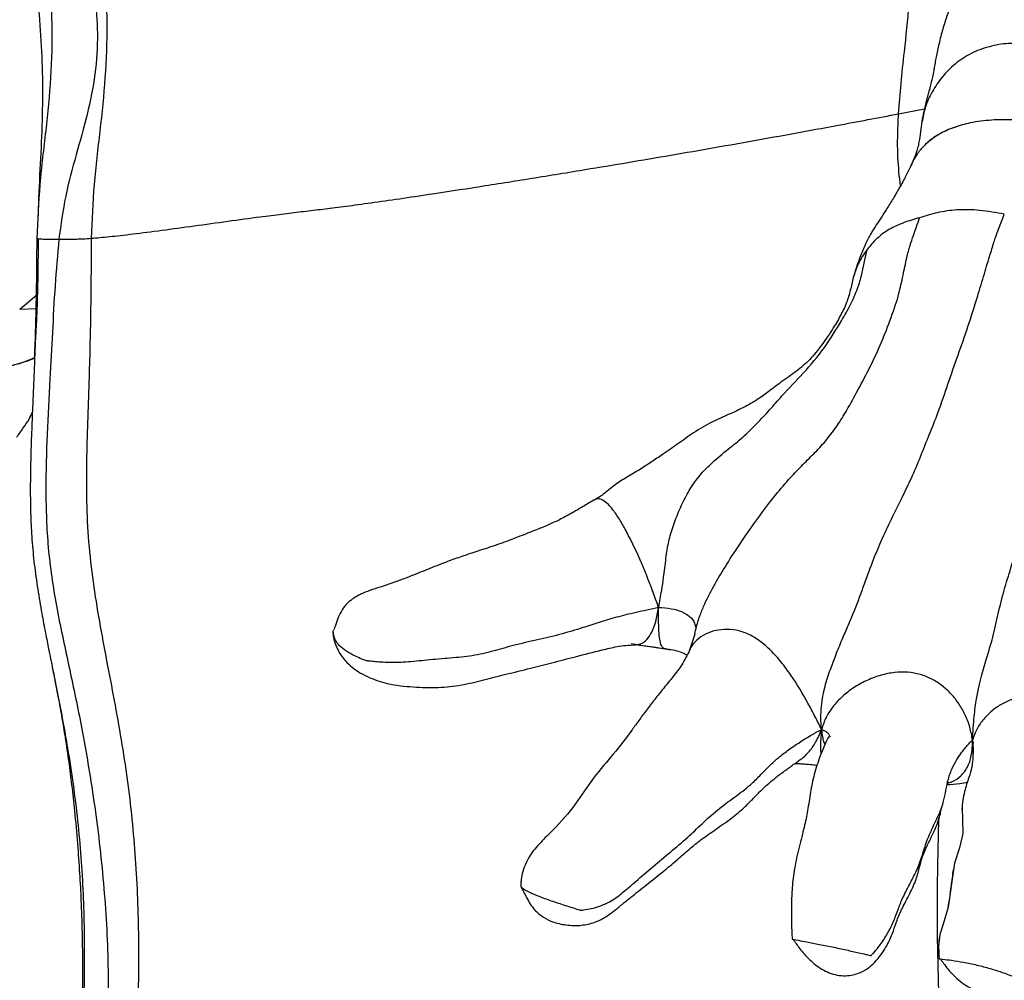
# Model space of a CAD drawing. Units: millimetres. Extents: x 0 to 8400, y 0 to 5940.
# Drawn here: x 4547 to 4730, y 3971 to 4150 of the extents above; entities that cross this region are included whole.
import ezdxf

# ---------------------------------------------------------------- set-up
doc = ezdxf.new("R2010")
doc.units = ezdxf.units.MM
doc.header["$LTSCALE"] = 20
doc.layers.add('COTES', color=7, linetype='Continuous')
doc.styles.add('SLDTEXTSTYLE0', font='TXT', dxfattribs={"width": 0.663})
doc.dimstyles.new('SLDDIMSTYLE3', dxfattribs={"dimtxt": 70, "dimasz": 60, "dimexe": 0, "dimexo": 0.0625, "dimgap": 17.5, "dimtad": 1, "dimdec": 1, "dimrnd": 1e-09, "dimzin": 12, "dimdsep": 46, "dimtxsty": 'SLDTEXTSTYLE0', "dimsah": 1, "dimcen": 0.09, "dimadec": 0, "dimazin": 3, "dimtfac": 1, "dimtofl": 0, "dimtmove": 0, "dimatfit": 3, "dimfxl": 1, "dimfrac": 2, "dimtolj": 1, "dimtzin": 12, "dimarcsym": 0})

# ---------------------------------------------------------------- blocks, each defined once
blk = doc.blocks.new('_D_7')
at = {"layer": 'COTES'}
for p, q in [((4666.02, 4855.34), (5118.29, 4855.34)), ((5098.29, 4855.34), (5098.29, 3028.55)), ((4890.96, 3028.55), (5118.29, 3028.55))]:
    blk.add_line(p, q, dxfattribs=at)
for points in [[(5098.29, 4855.34), (5088.29, 4795.34), (5108.29, 4795.34)], [(5098.29, 3028.55), (5108.29, 3088.55), (5088.29, 3088.55)]]:
    blk.add_solid(points, dxfattribs=at)
at = {"layer": 'COTES', "insert": (5008.06, 3827.03), "char_height": 70, "attachment_point": 1, "rotation": 90, "style": 'SLDTEXTSTYLE0'}
blk.add_mtext('1m80', dxfattribs=at)

msp = doc.modelspace()

# ---------------------------------------------------------------- linework, layer by layer
at = {"color": 7, "linetype": 'Continuous', "lineweight": 25}
for p, q in [((4710.18, 4132.41), (4715.01, 4133.33)), ((4710.18, 4132.41), (4715.01, 4133.33)), ((4672.27, 4035.59), (4671.31, 4032.61)), ((4552.72, 4029.61), (4552.76, 4029.39)), ((4723.94, 4015.91), (4724.02, 4015.25)), ((4723.94, 4015.91), (4723.99, 4012.89))]:
    msp.add_line(p, q, dxfattribs=at)
at = {"color": 8, "linetype": 'Continuous', "lineweight": 25}
for p in [(4549.97, 4098.72), (4549.89, 4096.14)]:
    msp.add_line(p, (4546.69, 4096.01), dxfattribs=at)
at = {"color": 7, "linetype": 'Continuous', "lineweight": 25, "flags": 128}
for points in [[(4721.98, 4003.35), (4722.04, 4001.02), (4722.14, 3998.51), (4721.48, 3995.84), (4720.58, 3993), (4719.98, 3988.69), (4719.39, 3984.83), (4718.44, 3981.67), (4717.87, 3979.75), (4717.63, 3977.56), (4717.65, 3976.59), (4717.69, 3975.79), (4717.73, 3975.34), (4717.73, 3975.24), (4717.73, 3975.22), (4717.73, 3975.22), (4717.73, 3975.22), (4717.73, 3975.22), (4717.73, 3975.22), (4717.73, 3975.22)], [(4639.91, 3988.74), (4639.89, 3988.68), (4639.89, 3988.66), (4639.89, 3988.66), (4639.89, 3988.66), (4639.89, 3988.66), (4639.89, 3988.66), (4639.89, 3988.66)], [(4690.39, 3979.07), (4690.39, 3978.97), (4690.4, 3978.88), (4690.4, 3978.86), (4690.4, 3978.85), (4690.4, 3978.85), (4690.4, 3978.85), (4690.4, 3978.85)]]:
    msp.add_lwpolyline(points, dxfattribs=at)
at = {"color": 7, "linetype": 'Continuous', "lineweight": 25}
for points, knots in [([(4547.3, 4314.89), (4547.43, 4314.57), (4547.85, 4313.51), (4548.14, 4311.64), (4548.31, 4309.43), (4548.27, 4307.22), (4548.08, 4304.87), (4547.74, 4302.25), (4547.27, 4299.14), (4546.6, 4294.85), (4545.86, 4289.53), (4545.33, 4283.69), (4545.24, 4278.38), (4545.32, 4273.55), (4545.36, 4268.77), (4545.26, 4263.97), (4544.92, 4258.99), (4544.23, 4253.64), (4543.31, 4247.69), (4542.29, 4240.39), (4541.92, 4232), (4542.47, 4222.93), (4543.98, 4213.31), (4546.13, 4202.98), (4547.29, 4191.39), (4547.61, 4179.45), (4548.68, 4167.2), (4549.85, 4156.34), (4550.62, 4146.96), (4550.98, 4139.08), (4550.89, 4131.1), (4550.52, 4122.95), (4550.18, 4116.94), (4550.1, 4113.69), (4550.09, 4113.16)], [0, 0, 0, 0, 0.008523, 0.028146, 0.044515, 0.059283, 0.074246, 0.089647, 0.106007, 0.123778, 0.154586, 0.183222, 0.20903, 0.232313, 0.25423, 0.277531, 0.300413, 0.325945, 0.354616, 0.386353, 0.430857, 0.47401, 0.515569, 0.569776, 0.624495, 0.681311, 0.740061, 0.799553, 0.836932, 0.874555, 0.912551, 0.951296, 0.992051, 1, 1, 1, 1]), ([(4554.07, 4314.93), (4553.11, 4310.75), (4551.17, 4302.37), (4549.05, 4289.62), (4547.98, 4276.71), (4546.99, 4263.73), (4544.87, 4251.78), (4543.39, 4240.66), (4543.1, 4230.39), (4543.75, 4220.13), (4545.21, 4209.96), (4546.78, 4199.81), (4547.85, 4189.62), (4548.96, 4179.44), (4550.62, 4169.34), (4552.18, 4159.25), (4552.81, 4149.17), (4552.56, 4139.16), (4551.57, 4129.24), (4550.31, 4119.29), (4550.01, 4112.6), (4549.86, 4109.26)], [0, 0, 0, 0, 0.06206, 0.124598, 0.187066, 0.249737, 0.312923, 0.362528, 0.411953, 0.461435, 0.511102, 0.560726, 0.610079, 0.659407, 0.708941, 0.758301, 0.807158, 0.855016, 0.903136, 0.951521, 1, 1, 1, 1]), ([(4721.65, 4157.03), (4721.65, 4157.04), (4721.65, 4157.14), (4721.47, 4156.68), (4721.13, 4155.84), (4720.61, 4154.55), (4719.93, 4152.79), (4718.99, 4150.15), (4718.17, 4147.47), (4717.52, 4144.8), (4717.1, 4142.64), (4716.84, 4141.22), (4716.7, 4140.4), (4716.45, 4139.14), (4715.96, 4137.12), (4715.2, 4134.38), (4714.74, 4132.17), (4714.49, 4130.97)], [0, 0, 0, 0, 0.008247, 0.052943, 0.105597, 0.157158, 0.242008, 0.319466, 0.396513, 0.476107, 0.553752, 0.602178, 0.65007, 0.708854, 0.786397, 0.883392, 1, 1, 1, 1]), ([(4559.99, 4109.26), (4561.06, 4109.35), (4563.2, 4109.53), (4567.64, 4110.04), (4572.97, 4110.72), (4579.12, 4111.56), (4585.43, 4112.44), (4591.05, 4113.21), (4595.49, 4113.78), (4599.08, 4114.21), (4602.59, 4114.63), (4606.35, 4115.09), (4610.75, 4115.68), (4615.88, 4116.4), (4622.52, 4117.38), (4630.78, 4118.65), (4640.58, 4120.2), (4649.99, 4121.73), (4658.77, 4123.19), (4666.81, 4124.55), (4674.93, 4125.95), (4683.03, 4127.39), (4690.97, 4128.82), (4698.11, 4130.14), (4704.5, 4131.33), (4708.28, 4132.05), (4710.18, 4132.41)], [0, 0, 0, 0, 0.047378, 0.094896, 0.142241, 0.188833, 0.235473, 0.282061, 0.317079, 0.352164, 0.387296, 0.422378, 0.459332, 0.496393, 0.533305, 0.587169, 0.641231, 0.695126, 0.735254, 0.775476, 0.815567, 0.855877, 0.89638, 0.936801, 0.968398, 1, 1, 1, 1]), ([(4559.99, 4109.26), (4561.06, 4109.35), (4563.2, 4109.53), (4567.64, 4110.04), (4572.97, 4110.72), (4579.12, 4111.56), (4585.43, 4112.44), (4591.05, 4113.21), (4595.49, 4113.78), (4599.08, 4114.21), (4602.59, 4114.63), (4606.35, 4115.09), (4610.75, 4115.68), (4615.88, 4116.4), (4622.52, 4117.38), (4630.78, 4118.65), (4640.58, 4120.2), (4649.99, 4121.73), (4658.77, 4123.19), (4666.81, 4124.55), (4674.93, 4125.95), (4683.03, 4127.39), (4690.97, 4128.82), (4698.11, 4130.14), (4704.5, 4131.33), (4708.28, 4132.05), (4710.18, 4132.41)], [0, 0, 0, 0, 0.047378, 0.094896, 0.142241, 0.188833, 0.235473, 0.282061, 0.317079, 0.352164, 0.387296, 0.422378, 0.459332, 0.496393, 0.533305, 0.587169, 0.641231, 0.695126, 0.735254, 0.775476, 0.815567, 0.855877, 0.89638, 0.936801, 0.968398, 1, 1, 1, 1]), ([(4714.49, 4130.96), (4714.4, 4130.33), (4714.22, 4128.99), (4714.04, 4127.4), (4713.72, 4126.04), (4713.36, 4124.89), (4712.93, 4123.8), (4712.59, 4123.07), (4712.45, 4122.77)], [0, 0, 0, 0, 0.205617, 0.438001, 0.570433, 0.717565, 0.886531, 1, 1, 1, 1]), ([(4746.39, 4129.07), (4744.75, 4129.42), (4741.46, 4130.1), (4736.49, 4130.92), (4731.81, 4131.34), (4727.45, 4131.31), (4723.74, 4130.85), (4720.48, 4129.95), (4717.89, 4128.79), (4715.77, 4127.34), (4714.16, 4125.71), (4713.07, 4124.15), (4712.64, 4123.11), (4712.5, 4122.75)], [0, 0, 0, 0, 0.128545, 0.257088, 0.385255, 0.490438, 0.595446, 0.679432, 0.763316, 0.830553, 0.89774, 0.964738, 1, 1, 1, 1]), ([(4746.39, 4129.07), (4743.94, 4129.58), (4739.01, 4130.61), (4732.66, 4131.34), (4727.46, 4131.31), (4723.77, 4130.85), (4720.5, 4129.95), (4717.91, 4128.79), (4715.78, 4127.36), (4714.17, 4125.73), (4713.1, 4124.2), (4712.68, 4123.19), (4712.55, 4122.87)], [0, 0, 0, 0, 0.192624, 0.386654, 0.491288, 0.597658, 0.680883, 0.76618, 0.832694, 0.901148, 0.967673, 1, 1, 1, 1]), ([(4712.5, 4122.89), (4712.19, 4122.22), (4711.51, 4120.79), (4710.34, 4118.66), (4709.11, 4116.55), (4707.96, 4114.7), (4706.92, 4113.08), (4706.04, 4111.77), (4705.34, 4110.68), (4704.87, 4109.85), (4704.31, 4108.79), (4703.57, 4107.19), (4702.63, 4104.86), (4702.05, 4102.99), (4701.73, 4101.93)], [0, 0, 0, 0, 0.11817, 0.255966, 0.386439, 0.499263, 0.584948, 0.661952, 0.693061, 0.721456, 0.75464, 0.809575, 0.892296, 1, 1, 1, 1]), ([(4695.83, 4017.85), (4695.78, 4018.59), (4695.68, 4019.96), (4695.79, 4022.1), (4696.06, 4024.06), (4696.59, 4026.41), (4697.43, 4028.95), (4698.53, 4031.82), (4699.63, 4034.51), (4700.73, 4037.04), (4702.08, 4040.23), (4703.61, 4044.34), (4705.3, 4048.98), (4706.96, 4053.05), (4708.81, 4057), (4710.81, 4060.99), (4712.57, 4064.55), (4714.25, 4068.58), (4715.95, 4072.9), (4717.65, 4077.05), (4719.39, 4082.29), (4721.22, 4087.52), (4723.08, 4092.7), (4724.69, 4097.87), (4726.08, 4102.5), (4727.13, 4106), (4727.96, 4108.66), (4728.61, 4110.56), (4729.25, 4112.21), (4729.64, 4113.24), (4729.84, 4113.76)], [0, 0, 0, 0, 0.018827, 0.035288, 0.050219, 0.064224, 0.090424, 0.113884, 0.140908, 0.164994, 0.188079, 0.235378, 0.281187, 0.323743, 0.373981, 0.42289, 0.468627, 0.514014, 0.558858, 0.608618, 0.665015, 0.725157, 0.784399, 0.842966, 0.882342, 0.917088, 0.94216, 0.961441, 0.980152, 1, 1, 1, 1]), ([(4729.84, 4113.76), (4728.31, 4114.02), (4725.35, 4114.52), (4721.13, 4114.66), (4717.37, 4114.09), (4715.16, 4113.42), (4714.07, 4113.09)], [0, 0, 0, 0, 0.280059, 0.541726, 0.775147, 1, 1, 1, 1]), ([(4714.07, 4113.09), (4713.1, 4112.8), (4711.14, 4112.21), (4708.41, 4111.02), (4706.07, 4109.26), (4704.88, 4107.85), (4704.3, 4107.15)], [0, 0, 0, 0, 0.248923, 0.500749, 0.752696, 1, 1, 1, 1]), ([(4549.86, 4109.26), (4549.83, 4104.96), (4549.78, 4097.62), (4549.54, 4090.29), (4549.43, 4087.25)], [0, 0, 0, 0, 0.586231, 1, 1, 1, 1]), ([(4550.13, 4109.2), (4550.12, 4108.1), (4550.09, 4105.22), (4550.04, 4100.87), (4549.92, 4096.7), (4549.78, 4093.48), (4549.65, 4091.06), (4549.54, 4089.03), (4549.5, 4088.07), (4549.48, 4087.59)], [0, 0, 0, 0, 0.132794, 0.344158, 0.531594, 0.658998, 0.77757, 0.890134, 1, 1, 1, 1]), ([(4549.86, 4109.26), (4550.01, 4109.22), (4550.3, 4109.14), (4551.26, 4109.11), (4552.21, 4109.09), (4553.13, 4109.09), (4553.7, 4109.09), (4553.99, 4109.09)], [0, 0, 0, 0, 0.2196666, 0.4392105, 0.65871, 0.8293532, 1, 1, 1, 1]), ([(4549.86, 4109.26), (4550.01, 4109.22), (4550.3, 4109.14), (4551.26, 4109.11), (4552.21, 4109.09), (4553.13, 4109.09), (4553.7, 4109.09), (4553.99, 4109.09)], [0, 0, 0, 0, 0.219667, 0.439211, 0.65871, 0.829353, 1, 1, 1, 1]), ([(4553.99, 4109.09), (4553.73, 4106.2), (4553.21, 4100.42), (4552.79, 4091.74), (4552.27, 4082.53), (4551.76, 4072.75), (4551.46, 4062.3), (4551.81, 4051.6), (4553.43, 4040.76), (4555.8, 4029.92), (4558.11, 4019.05), (4560.25, 4006.78), (4562.06, 3993.05), (4563.17, 3977.83), (4563.24, 3962.57), (4562.11, 3949.58), (4560.68, 3938.85), (4559.62, 3930.28), (4558.92, 3921.71), (4558.9, 3913.18), (4560.02, 3904.76), (4562.42, 3896.63), (4565.93, 3888.87), (4569.88, 3882.4), (4572.63, 3878.36), (4573.96, 3876.82), (4574.06, 3876.72)], [0, 0, 0, 0, 0.036645, 0.0733614, 0.1099489, 0.1532402, 0.1972003, 0.2421144, 0.2883989, 0.3356352, 0.3825847, 0.4289849, 0.4931105, 0.5576925, 0.6218458, 0.6858737, 0.7223638, 0.7588258, 0.7951267, 0.8310107, 0.8665156, 0.9020664, 0.9379974, 0.9741547, 0.99816, 1, 1, 1, 1]), ([(4553.99, 4109.09), (4554.4, 4109.09), (4555.46, 4109.09), (4556.91, 4109.1), (4558.44, 4109.15), (4559.47, 4109.22), (4559.99, 4109.26)], [0, 0, 0, 0, 0.243897, 0.621469, 0.810514, 1, 1, 1, 1]), ([(4553.99, 4109.09), (4554.4, 4109.09), (4555.46, 4109.09), (4556.91, 4109.1), (4558.44, 4109.15), (4559.47, 4109.22), (4559.99, 4109.26)], [0, 0, 0, 0, 0.243897, 0.621469, 0.810514, 1, 1, 1, 1]), ([(4723.94, 4015.91), (4723.98, 4016.69), (4724.05, 4018.11), (4724.22, 4020.18), (4724.42, 4021.97), (4724.71, 4023.94), (4725.12, 4025.98), (4725.78, 4028.61), (4726.63, 4031.43), (4727.69, 4034.83), (4728.58, 4038.84), (4729.6, 4043.24), (4731.16, 4048.17), (4732.67, 4053.47), (4734.02, 4059.05), (4735.64, 4064.33), (4737.51, 4069.18), (4738.88, 4073.79), (4740.11, 4078.44), (4741.49, 4083.57), (4742.99, 4088.97), (4744.3, 4093.73), (4745.38, 4097.69), (4746.18, 4100.61), (4746.83, 4102.92), (4747.38, 4104.77), (4747.95, 4106.58), (4748.33, 4107.73), (4748.53, 4108.33)], [0, 0, 0, 0, 0.019981, 0.036565, 0.050599, 0.062875, 0.084466, 0.104027, 0.139432, 0.17269, 0.217266, 0.261453, 0.304541, 0.370124, 0.434576, 0.495925, 0.555113, 0.607648, 0.666628, 0.727401, 0.786149, 0.844378, 0.883029, 0.91702, 0.941795, 0.961021, 0.979808, 1, 1, 1, 1]), ([(4665.54, 4040.59), (4665.74, 4041.64), (4666.07, 4043.46), (4666.45, 4045.9), (4666.72, 4047.91), (4666.89, 4049.67), (4667.18, 4051.83), (4667.78, 4054.37), (4668.8, 4057.33), (4670.05, 4060.26), (4671.59, 4063.06), (4673.43, 4065.48), (4675.75, 4067.81), (4678.39, 4069.96), (4681.24, 4072.21), (4683.8, 4074.71), (4686.18, 4077.3), (4688.96, 4080.52), (4692.59, 4084.23), (4696.48, 4088.79), (4699.15, 4093.25), (4701.27, 4096.84), (4702.54, 4099.76), (4703.36, 4102.47), (4703.82, 4104.95), (4704.14, 4106.41), (4704.3, 4107.15)], [0, 0, 0, 0, 0.036099, 0.062189, 0.080975, 0.101272, 0.118756, 0.153461, 0.188989, 0.225966, 0.263663, 0.301462, 0.338325, 0.390528, 0.436325, 0.482404, 0.528541, 0.573256, 0.648102, 0.728723, 0.806912, 0.853397, 0.897681, 0.935063, 0.967282, 1, 1, 1, 1]), ([(4701.73, 4101.93), (4701.56, 4101.16), (4701.24, 4099.67), (4700.52, 4097.17), (4699.34, 4094.77), (4697.76, 4092.06), (4695.72, 4089.14), (4693.52, 4086.4), (4690.84, 4084.22), (4688.11, 4082.38), (4685.75, 4080.53), (4683.58, 4079), (4681.47, 4077.82), (4678.8, 4076.55), (4675.51, 4075.19), (4672.09, 4073.17), (4669.65, 4071.36), (4667.71, 4070.01), (4666.05, 4068.87), (4664.23, 4067.65), (4662.14, 4066.28), (4660.33, 4065.21), (4658.78, 4064.29), (4657.65, 4063.55), (4656.52, 4062.67), (4655.32, 4061.61), (4654.2, 4060.93), (4653.57, 4060.54)], [0, 0, 0, 0, 0.0467601, 0.0911272, 0.1405033, 0.1920459, 0.2553981, 0.3118499, 0.3622941, 0.4149676, 0.4575219, 0.492344, 0.5265931, 0.5608688, 0.6187972, 0.6758674, 0.7272402, 0.7507994, 0.7751663, 0.8099687, 0.8436403, 0.8841542, 0.9026657, 0.9227343, 0.9445248, 0.9689777, 1, 1, 1, 1]), ([(4531.44, 4086.26), (4533.35, 4085.92), (4536.23, 4085.41), (4540.01, 4085.15), (4542.8, 4085.2), (4545.42, 4085.62), (4547.63, 4086.28), (4548.93, 4086.82), (4549.46, 4087.05)], [0, 0, 0, 0, 0.296268, 0.446971, 0.597533, 0.746841, 0.89632, 1, 1, 1, 1]), ([(4531.44, 4086.26), (4532.72, 4086.02), (4535.3, 4085.55), (4539.11, 4085.15), (4542.84, 4085.17), (4546.37, 4085.76), (4548.5, 4086.59), (4549.56, 4087)], [0, 0, 0, 0, 0.198669, 0.397438, 0.595277, 0.797006, 1, 1, 1, 1]), ([(4549.48, 4087.59), (4549.45, 4086.82), (4549.39, 4085.17), (4549.27, 4082.07), (4549.1, 4078.22), (4548.91, 4073.62), (4548.74, 4068.64), (4548.64, 4063.45), (4548.69, 4058.46), (4548.91, 4053.68), (4549.31, 4049.12), (4549.93, 4044.55), (4550.65, 4040.22), (4551.37, 4036.41), (4551.97, 4033.39), (4552.43, 4031.06), (4552.64, 4030.04), (4552.72, 4029.61)], [0, 0, 0, 0, 0.044124, 0.093835, 0.162102, 0.240701, 0.325983, 0.413144, 0.502102, 0.577598, 0.654385, 0.732541, 0.809974, 0.875798, 0.928633, 0.969307, 1, 1, 1, 1]), ([(4546.16, 4072.26), (4546.56, 4072.83), (4547.32, 4073.92), (4548.35, 4075.39), (4548.85, 4076.43), (4549.05, 4076.85)], [0, 0, 0, 0, 0.398238, 0.760781, 1, 1, 1, 1]), ([(4653.55, 4060.58), (4652.86, 4060.17), (4651.39, 4059.3), (4649.29, 4058.04), (4647.14, 4056.9), (4644.21, 4055.56), (4640.75, 4054.22), (4637.17, 4052.79), (4633.86, 4051.67), (4630.91, 4050.73), (4628.28, 4049.84), (4625.35, 4048.77), (4621.92, 4047.42), (4618.04, 4045.79), (4614.55, 4044.63), (4611.89, 4043.77), (4610.22, 4043.09), (4608.84, 4042.34), (4607.74, 4041.52), (4606.79, 4040.42), (4606.06, 4039.08), (4605.63, 4037.86), (4605.33, 4036.92), (4605.18, 4036.55), (4605.1, 4036.38)], [0, 0, 0, 0, 0.039797, 0.084289, 0.128644, 0.170399, 0.261432, 0.341939, 0.411762, 0.471242, 0.523245, 0.577457, 0.644045, 0.721466, 0.797162, 0.831586, 0.861825, 0.887433, 0.908684, 0.929798, 0.954496, 0.980103, 0.991154, 1, 1, 1, 1]), ([(4665.54, 4040.58), (4664.8, 4042.63), (4663.33, 4046.69), (4661.24, 4051.43), (4659.52, 4054.82), (4658.28, 4056.99), (4657.08, 4058.74), (4655.95, 4060.03), (4654.92, 4060.7), (4654.12, 4060.86), (4653.72, 4060.62), (4653.57, 4060.53)], [0, 0, 0, 0, 0.221864, 0.440292, 0.543016, 0.638999, 0.727185, 0.807649, 0.882433, 0.954993, 1, 1, 1, 1]), ([(4665.54, 4040.57), (4664.84, 4040.41), (4663.52, 4040.11), (4661.37, 4039.63), (4659.44, 4039.19), (4657.13, 4038.61), (4654.44, 4037.79), (4651.04, 4036.67), (4647.36, 4035.55), (4642.98, 4034.52), (4638.59, 4033.57), (4634.73, 4032.4), (4630.93, 4031.5), (4626.69, 4031.15), (4622.59, 4030.79), (4618.67, 4030.36), (4615.48, 4030.3), (4613.28, 4030.43), (4612.19, 4030.53), (4611.55, 4030.6), (4611.28, 4030.63), (4611.23, 4030.64), (4611.22, 4030.64), (4611.21, 4030.64), (4611.21, 4030.64), (4611.21, 4030.64), (4611.21, 4030.64)], [0, 0, 0, 0, 0.0387763, 0.072317, 0.1040948, 0.1352308, 0.1950125, 0.2541751, 0.3362194, 0.4204216, 0.5070035, 0.5827591, 0.6579399, 0.7321018, 0.8100593, 0.8800344, 0.9443855, 0.9684325, 0.9870902, 0.9972426, 0.9994122, 0.9998672, 0.9999662, 0.9999898, 0.9999958, 1, 1, 1, 1]), ([(4661.28, 4033.64), (4661.63, 4033.68), (4662.36, 4033.76), (4663.37, 4034.54), (4664.28, 4035.9), (4665.06, 4037.9), (4665.38, 4039.66), (4665.54, 4040.57)], [0, 0, 0, 0, 0.185714, 0.384308, 0.582706, 0.785073, 1, 1, 1, 1]), ([(4667.44, 4032.76), (4667.39, 4032.76), (4667.18, 4032.79), (4666.8, 4032.86), (4666.37, 4032.98), (4666.02, 4033.5), (4665.77, 4034.4), (4665.6, 4035.86), (4665.51, 4037.97), (4665.53, 4039.63), (4665.54, 4040.59)], [0, 0, 0, 0, 0.0443158, 0.1664179, 0.293444, 0.3767327, 0.4734654, 0.5989149, 0.7694235, 1, 1, 1, 1]), ([(4665.54, 4040.59), (4666.34, 4040.52), (4667.86, 4040.41), (4669.88, 4039.86), (4671.4, 4038.94), (4672.24, 4037.87), (4672.39, 4037.07), (4672.45, 4036.78)], [0, 0, 0, 0, 0.234631, 0.44727, 0.654144, 0.875824, 1, 1, 1, 1]), ([(4605.01, 4035.99), (4605.01, 4035.77), (4604.99, 4035.1), (4605.31, 4033.9), (4605.77, 4032.81), (4606.19, 4032.08), (4606.46, 4031.65), (4606.89, 4031.06), (4607.66, 4030.17), (4609.43, 4028.67), (4612.25, 4027.17), (4616.14, 4026.1), (4620.37, 4025.71), (4625.03, 4025.62), (4629.33, 4026.17), (4633.27, 4027.17), (4637.37, 4028.21), (4641.54, 4029.21), (4645.85, 4030.33), (4650.3, 4031.48), (4654.28, 4032.48), (4657.31, 4033.22), (4659.46, 4033.55), (4660.66, 4033.6), (4661.28, 4033.62)], [0, 0, 0, 0, 0.011528, 0.034293, 0.055106, 0.064824, 0.07194, 0.077468, 0.096143, 0.121627, 0.178939, 0.237303, 0.314978, 0.388916, 0.458931, 0.524988, 0.589866, 0.667817, 0.735248, 0.812186, 0.900782, 0.948648, 0.97341, 1, 1, 1, 1]), ([(4605.01, 4036.15), (4605.01, 4036.15), (4605.01, 4036.15), (4605.01, 4036.16), (4605.02, 4036.16), (4605.02, 4036.19), (4605.05, 4036.25), (4605.07, 4036.31), (4605.09, 4036.35)], [0, 0, 0, 0, 0.005377, 0.013939, 0.038713, 0.112614, 0.335315, 1, 1, 1, 1]), ([(4611.21, 4030.64), (4611.21, 4030.64), (4611.21, 4030.64), (4611.21, 4030.64), (4611.21, 4030.64), (4611.19, 4030.65), (4611.15, 4030.66), (4610.97, 4030.73), (4610.37, 4030.96), (4609.26, 4031.43), (4607.78, 4032.19), (4606.38, 4033.14), (4605.55, 4034.18), (4605.13, 4035.16), (4605.01, 4035.8), (4605.01, 4036.12), (4605.01, 4036.14), (4605.01, 4036.15), (4605.01, 4036.15), (4605.01, 4036.15), (4605.01, 4036.15)], [0, 0, 0, 0, 0.000034, 0.000094, 0.000289, 0.000985, 0.003579, 0.013332, 0.049175, 0.171122, 0.33301, 0.507322, 0.679121, 0.8358, 0.987168, 0.996532, 0.999035, 0.999714, 0.999966, 1, 1, 1, 1]), ([(4695.84, 4017.87), (4695.46, 4018.66), (4694.65, 4020.28), (4692.83, 4023.72), (4690.76, 4027.19), (4688.38, 4030.41), (4686.47, 4032.57), (4684.42, 4034.37), (4682.25, 4035.7), (4679.97, 4036.41), (4677.72, 4036.56), (4675.61, 4036.21), (4673.73, 4035.41), (4672.28, 4034.19), (4671.45, 4033.21), (4671.32, 4032.63), (4671.32, 4032.62)], [0, 0, 0, 0, 0.069602, 0.143828, 0.299047, 0.376621, 0.452026, 0.524317, 0.593503, 0.660901, 0.727863, 0.794944, 0.862342, 0.930348, 0.999789, 1, 1, 1, 1]), ([(4660.43, 4033.87), (4660.94, 4033.76), (4661.82, 4033.59), (4663.1, 4033.43), (4663.93, 4033.3), (4664.51, 4033.22), (4664.99, 4033.14), (4665.81, 4033.03), (4666.58, 4032.9), (4667.06, 4032.82)], [0, 0, 0, 0, 0.210972, 0.368089, 0.492127, 0.571355, 0.64258, 0.773715, 1, 1, 1, 1]), ([(4671.31, 4032.62), (4670.86, 4031.7), (4670.01, 4029.99), (4668.29, 4027.78), (4666.55, 4025.64), (4664.85, 4023.52), (4663.28, 4021.5), (4661.9, 4019.61), (4659.92, 4016.82), (4657.16, 4013.27), (4653.24, 4008.82), (4650.1, 4003.78), (4646.65, 3999.88), (4643.55, 3996.87), (4641.76, 3994.8), (4640.67, 3992.71), (4640.17, 3991.16), (4639.92, 3989.8), (4639.92, 3989.08), (4639.92, 3988.81)], [0, 0, 0, 0, 0.064815, 0.120481, 0.171432, 0.218821, 0.262826, 0.303522, 0.341067, 0.441208, 0.54072, 0.654806, 0.774612, 0.837539, 0.90175, 0.933016, 0.961902, 0.985189, 1, 1, 1, 1]), ([(4667.44, 4032.78), (4667.94, 4032.71), (4668.94, 4032.57), (4670.07, 4032.09), (4670.62, 4031.85), (4670.84, 4031.75)], [0, 0, 0, 0, 0.366313, 0.73854, 1, 1, 1, 1]), ([(4552.73, 4029.59), (4552.92, 4028.6), (4553.28, 4026.81), (4553.78, 4024.24), (4554.18, 4022.07), (4554.63, 4019.53), (4555.19, 4016.12), (4555.8, 4011.96), (4556.39, 4007.38), (4556.94, 4002.31), (4557.44, 3996.82), (4557.83, 3991.25), (4558.09, 3986.37), (4558.24, 3982.14), (4558.33, 3978.34), (4558.38, 3974.5), (4558.39, 3970.43), (4558.35, 3966.28), (4558.27, 3962.75), (4558.2, 3960.09), (4558.14, 3958.23), (4558.07, 3956.31), (4557.96, 3953.7), (4557.79, 3950.03), (4557.53, 3945.18), (4557.29, 3941.55), (4557.16, 3939.54)], [0, 0, 0, 0, 0.043259, 0.078854, 0.107349, 0.129451, 0.169505, 0.218971, 0.264666, 0.316488, 0.380589, 0.439381, 0.493045, 0.534765, 0.573456, 0.613624, 0.656788, 0.703038, 0.745962, 0.769703, 0.789364, 0.807512, 0.836316, 0.877693, 0.932057, 1, 1, 1, 1]), ([(4723.94, 4015.91), (4723.79, 4016.7), (4723.5, 4018.29), (4722.63, 4020.54), (4721.48, 4022.61), (4720.04, 4024.47), (4718.33, 4026.05), (4716.38, 4027.3), (4714.22, 4028.17), (4711.86, 4028.6), (4709.37, 4028.53), (4706.85, 4028.02), (4704.38, 4027.11), (4702.03, 4025.84), (4699.89, 4024.24), (4698.07, 4022.35), (4696.62, 4020.21), (4696.1, 4018.66), (4695.84, 4017.87)], [0, 0, 0, 0, 0.0627873, 0.1247293, 0.1854994, 0.2448245, 0.3026084, 0.3590749, 0.4149225, 0.4714526, 0.5303176, 0.592063, 0.6563813, 0.7226674, 0.7903038, 0.8589049, 0.9285495, 1, 1, 1, 1]), ([(4749.03, 4013.46), (4748.28, 4014.49), (4746.73, 4016.6), (4744.23, 4019.77), (4741.71, 4022.11), (4739.38, 4023.46), (4737.49, 4024.1), (4735.47, 4024.31), (4733.39, 4024.12), (4731.32, 4023.55), (4729.34, 4022.64), (4727.52, 4021.39), (4725.95, 4019.84), (4724.66, 4018), (4724.18, 4016.61), (4723.94, 4015.91)], [0, 0, 0, 0, 0.125679, 0.256694, 0.38252, 0.442048, 0.50002, 0.558241, 0.617669, 0.678418, 0.740296, 0.803095, 0.866851, 0.932084, 1, 1, 1, 1]), ([(4651.08, 3984.24), (4651.08, 3984.24), (4651.08, 3984.24), (4651.09, 3984.24), (4651.1, 3984.24), (4651.13, 3984.24), (4651.22, 3984.25), (4651.49, 3984.29), (4652.24, 3984.4), (4653.46, 3984.64), (4654.97, 3985.1), (4656.8, 3985.97), (4658.81, 3987.43), (4661.43, 3989.71), (4664.52, 3992.42), (4667.72, 3995.06), (4670.71, 3997.56), (4673.58, 4000.33), (4676.47, 4002.96), (4679.67, 4005.27), (4682.4, 4007.31), (4684.36, 4009.26), (4686.05, 4011.03), (4687.88, 4012.71), (4689.89, 4014.23), (4691.83, 4015.55), (4693.6, 4016.64), (4694.99, 4017.42), (4695.56, 4017.72), (4695.84, 4017.87)], [0, 0, 0, 0, 0.000029, 0.000078, 0.000224, 0.000666, 0.002012, 0.006076, 0.017962, 0.050165, 0.085528, 0.122294, 0.188176, 0.252878, 0.328585, 0.405072, 0.480981, 0.543615, 0.606341, 0.671183, 0.737049, 0.781137, 0.826308, 0.873698, 0.910785, 0.945559, 0.974744, 0.987419, 1, 1, 1, 1]), ([(4697.33, 4016.47), (4697.33, 4016.48), (4697.25, 4016.68), (4696.91, 4016.07), (4696.17, 4014.39), (4695.46, 4012.59), (4694.84, 4010.79), (4694.35, 4009.05), (4693.99, 4007.38), (4693.6, 4005.03), (4693.21, 4002.39), (4692.57, 3999.39), (4691.51, 3995.49), (4690.68, 3991.5), (4690.36, 3988.32), (4690.24, 3985.85), (4690.24, 3984.15), (4690.25, 3982.53), (4690.27, 3981.29), (4690.3, 3980.12), (4690.36, 3979.39), (4690.38, 3979.08)], [0, 0, 0, 0, 0.0029764, 0.0461318, 0.0975704, 0.1423373, 0.1810145, 0.2184022, 0.257689, 0.298728, 0.3941329, 0.4857434, 0.5774416, 0.6688294, 0.7591239, 0.8232166, 0.8924463, 0.9219848, 0.9523342, 0.9799867, 1, 1, 1, 1]), ([(4691.85, 4012.28), (4691.86, 4012.28), (4692.48, 4012.6), (4693.49, 4013.66), (4694.88, 4015.49), (4695.51, 4017.05), (4695.84, 4017.87)], [0, 0, 0, 0, 0.003346, 0.303625, 0.632684, 1, 1, 1, 1]), ([(4695.84, 4017.86), (4695.74, 4016.73), (4695.59, 4015.08), (4695.69, 4013.66), (4695.72, 4013.21)], [0, 0, 0, 0, 0.682954, 1, 1, 1, 1]), ([(4695.84, 4017.87), (4696.14, 4017.76), (4696.74, 4017.53), (4697.24, 4017.02), (4697.36, 4016.68), (4697.42, 4016.53)], [0, 0, 0, 0, 0.3450331, 0.6945522, 1, 1, 1, 1]), ([(4695.84, 4017.87), (4695.92, 4016.95), (4696, 4015.98), (4696.46, 4015.12), (4696.49, 4015.07)], [0, 0, 0, 0, 0.942722, 1, 1, 1, 1]), ([(4705.04, 3975.81), (4705.04, 3975.81), (4705.04, 3975.81), (4705.04, 3975.81), (4705.04, 3975.81), (4705.05, 3975.82), (4705.08, 3975.86), (4705.17, 3975.95), (4705.44, 3976.22), (4705.91, 3976.73), (4706.56, 3977.52), (4707.5, 3978.86), (4708.65, 3980.79), (4709.58, 3982.9), (4710.21, 3984.81), (4711.14, 3987), (4712.53, 3989.6), (4713.92, 3992.39), (4714.77, 3995.06), (4715.63, 3997.85), (4717.15, 4000.88), (4718.39, 4003.67), (4718.91, 4006.08), (4719.27, 4008.16), (4719.85, 4010.09), (4720.74, 4011.84), (4721.58, 4013.14), (4722.33, 4014.15), (4722.82, 4014.75), (4723.25, 4015.23), (4723.59, 4015.59), (4723.83, 4015.81), (4723.94, 4015.91)], [0, 0, 0, 0, 0.000028, 0.000075, 0.000216, 0.000646, 0.001957, 0.005925, 0.017554, 0.049181, 0.084095, 0.120609, 0.186511, 0.251725, 0.309351, 0.367723, 0.427529, 0.48617, 0.548935, 0.61059, 0.674557, 0.739902, 0.783823, 0.829511, 0.878585, 0.917708, 0.954126, 0.969599, 0.982448, 0.989393, 0.995104, 1, 1, 1, 1]), ([(4719.25, 4007.88), (4719.56, 4007.96), (4720.5, 4008.23), (4721.85, 4009.19), (4723.1, 4010.85), (4723.85, 4013.16), (4723.91, 4014.93), (4723.94, 4015.91)], [0, 0, 0, 0, 0.090172, 0.279263, 0.480396, 0.713935, 1, 1, 1, 1]), ([(4723.94, 4015.91), (4723.95, 4015.83), (4723.96, 4015.68), (4723.99, 4015.3), (4724.03, 4014.49), (4724.03, 4013.35), (4723.96, 4011.98), (4723.8, 4011.03), (4723.73, 4010.58)], [0, 0, 0, 0, 0.029057, 0.060949, 0.142499, 0.386427, 0.711779, 1, 1, 1, 1]), ([(4723.96, 4015.36), (4723.97, 4015.27), (4723.98, 4015.08), (4723.99, 4014.69), (4724.01, 4014.03), (4724.01, 4013.55), (4724.01, 4013.22)], [0, 0, 0, 0, 0.126251, 0.248599, 0.497891, 1, 1, 1, 1]), ([(4639.96, 3988.58), (4639.98, 3988.55), (4640.01, 3988.48), (4640.17, 3988.16), (4640.48, 3987.59), (4640.96, 3986.62), (4641.64, 3985.39), (4642.63, 3984.07), (4644.07, 3982.86), (4646.01, 3981.97), (4648.42, 3981.4), (4651.14, 3981.34), (4653.7, 3981.94), (4655.59, 3982.89), (4657.21, 3984.07), (4658.75, 3985.34), (4660.73, 3986.95), (4663.38, 3989.08), (4666.2, 3991.28), (4668.82, 3993.47), (4671.16, 3995.55), (4673.48, 3997.44), (4676.2, 3999.32), (4678.6, 4000.98), (4680.37, 4002.38), (4681.4, 4003.3), (4682.24, 4004.13), (4682.98, 4004.88), (4683.63, 4005.55), (4684.31, 4006.25), (4685.09, 4007.01), (4686.12, 4007.95), (4687.44, 4009.02), (4688.96, 4010.16), (4690.49, 4011.24), (4691.44, 4011.96), (4691.85, 4012.27)], [0, 0, 0, 0, 0.001151, 0.002338, 0.0115, 0.026465, 0.041268, 0.055457, 0.079649, 0.10209, 0.132486, 0.168309, 0.1995, 0.233061, 0.268162, 0.305803, 0.345264, 0.411379, 0.484215, 0.545216, 0.597054, 0.642782, 0.691996, 0.746147, 0.769978, 0.791222, 0.809937, 0.826152, 0.842776, 0.856795, 0.874634, 0.896409, 0.922079, 0.950284, 0.977977, 1, 1, 1, 1]), ([(4690.8, 4011.48), (4690.88, 4011.49), (4691.07, 4011.52), (4691.35, 4011.54), (4691.72, 4011.54), (4692.19, 4011.49), (4692.99, 4011.44), (4693.98, 4011.37), (4694.67, 4011.24), (4694.99, 4011.18)], [0, 0, 0, 0, 0.058251, 0.133978, 0.169555, 0.285002, 0.498444, 0.77239, 1, 1, 1, 1]), ([(4723.88, 4011.47), (4723.86, 4011.28), (4723.84, 4010.88), (4723.27, 4008.91), (4722.32, 4006.29), (4722.06, 4004.11), (4721.92, 4002.97)], [0, 0, 0, 0, 0.219568, 0.452908, 0.711397, 1, 1, 1, 1]), ([(4719.15, 4007.61), (4719.15, 4007.61), (4719.93, 4007.69), (4721.28, 4007.76), (4722.57, 4007.97), (4723.07, 4008.05)], [0, 0, 0, 0, 0.002942, 0.609326, 1, 1, 1, 1]), ([(4719.23, 4007.74), (4719.32, 4007.89), (4719.45, 4008.11), (4719.46, 4008.13), (4719.46, 4008.13)], [0, 0, 0, 0, 0.674757, 1, 1, 1, 1]), ([(4690.46, 3978.95), (4690.51, 3978.88), (4690.65, 3978.66), (4691.09, 3978.07), (4691.64, 3977.29), (4692.38, 3976.35), (4693.32, 3975.32), (4694.4, 3974.33), (4696, 3973.14), (4697.87, 3972.26), (4699.91, 3972), (4701.77, 3972.15), (4703.67, 3972.85), (4705.23, 3973.99), (4706.82, 3975.7), (4708.24, 3977.97), (4709.26, 3980.43), (4709.81, 3982.35), (4710.81, 3984.59), (4712.25, 3987.27), (4713.51, 3989.99), (4714.1, 3992.31), (4714.63, 3994.46), (4715.89, 3997.08), (4717.29, 3999.93), (4717.98, 4002.1), (4718.1, 4003.05), (4718.13, 4003.35)], [0, 0, 0, 0, 0.005487, 0.016556, 0.035769, 0.057537, 0.078005, 0.096454, 0.114128, 0.151819, 0.171685, 0.190327, 0.222922, 0.253015, 0.288387, 0.357414, 0.425836, 0.490418, 0.555139, 0.620848, 0.683844, 0.742916, 0.801073, 0.86102, 0.922991, 0.975852, 1, 1, 1, 1]), ([(4718.03, 3975.18), (4718.04, 3975.14), (4718.07, 3975.06), (4718.12, 3974.94), (4718.2, 3974.75), (4718.26, 3974.71), (4718.43, 3974.52), (4718.81, 3973.99), (4719.44, 3973.17), (4720.4, 3972.1), (4722.06, 3970.61), (4724.05, 3969.39), (4726.24, 3968.8), (4728.18, 3968.68), (4730.15, 3969.05), (4732.09, 3970.04), (4733.49, 3971.17), (4734.71, 3972.49), (4735.88, 3974.19), (4736.61, 3976.04), (4736.71, 3977.5), (4736.97, 3979.21), (4737.78, 3981.5), (4738.97, 3984.34), (4740.38, 3987.91), (4741.76, 3991.7), (4742.28, 3994.09), (4742.55, 3995.29)], [0, 0, 0, 0, 0.00197, 0.003971, 0.008412, 0.024718, 0.040461, 0.059588, 0.080007, 0.10268, 0.127674, 0.177926, 0.202162, 0.224774, 0.26139, 0.288552, 0.319797, 0.360458, 0.406842, 0.474216, 0.54085, 0.604065, 0.663943, 0.73975, 0.820968, 0.909815, 1, 1, 1, 1]), ([(4720.34, 3991.8), (4720.19, 3990.78), (4719.91, 3988.85), (4719.66, 3986.47), (4719.39, 3985.01), (4719.23, 3984.33), (4719.19, 3984.15)], [0, 0, 0, 0, 0.33204, 0.63098, 0.904653, 1, 1, 1, 1]), ([(4639.89, 3988.66), (4639.89, 3988.66), (4639.89, 3988.66), (4639.89, 3988.66), (4639.89, 3988.66), (4639.9, 3988.64), (4639.94, 3988.61), (4640.08, 3988.46), (4640.49, 3988.16), (4641.25, 3987.73), (4642.21, 3987.28), (4643.55, 3986.72), (4645.6, 3985.99), (4648.18, 3985.13), (4650, 3984.56), (4650.97, 3984.26), (4651.05, 3984.24), (4651.08, 3984.24), (4651.08, 3984.24), (4651.08, 3984.24)], [0, 0, 0, 0, 0.0001034, 0.0002858, 0.0008842, 0.0029893, 0.0106241, 0.0379701, 0.1290735, 0.2515848, 0.3221993, 0.4004497, 0.5840438, 0.7781524, 0.9819004, 0.9950505, 0.9986025, 0.9998575, 1, 1, 1, 1]), ([(4651.18, 3984.25), (4651.16, 3984.24), (4651.13, 3984.22), (4651.08, 3984.21), (4651.05, 3984.21), (4651.04, 3984.22), (4651.03, 3984.23), (4651.02, 3984.24), (4651.02, 3984.25)], [0, 0, 0, 0, 0.346864, 0.61546, 0.724574, 0.821046, 0.910423, 1, 1, 1, 1]), ([(4690.4, 3978.85), (4690.4, 3978.85), (4690.4, 3978.85), (4690.4, 3978.85), (4690.42, 3978.85), (4690.48, 3978.84), (4690.69, 3978.8), (4691.45, 3978.66), (4692.95, 3978.38), (4695.19, 3977.95), (4697.82, 3977.43), (4700.42, 3976.87), (4702.48, 3976.4), (4703.92, 3976.07), (4704.65, 3975.9), (4704.96, 3975.83), (4705.02, 3975.81), (4705.03, 3975.81), (4705.04, 3975.81), (4705.04, 3975.81)], [0, 0, 0, 0, 0.000115, 0.00033, 0.00106, 0.003687, 0.013381, 0.048755, 0.169449, 0.331404, 0.507969, 0.681832, 0.838101, 0.929919, 0.987149, 0.996416, 0.998947, 0.999878, 1, 1, 1, 1]), ([(4717.85, 3979.61), (4717.84, 3979.58), (4717.67, 3978.99), (4717.65, 3978.26), (4717.63, 3977.58)], [0, 0, 0, 0, 0.054696, 1, 1, 1, 1]), ([(4717.73, 3975.22), (4717.73, 3975.22), (4717.74, 3975.22), (4717.74, 3975.21), (4717.76, 3975.21), (4717.81, 3975.21), (4718.02, 3975.18), (4718.75, 3975.1), (4720.18, 3974.91), (4722.31, 3974.57), (4724.76, 3974.08), (4727.15, 3973.43), (4729.05, 3972.83), (4730.37, 3972.37), (4731.02, 3972.13), (4731.3, 3972.03), (4731.36, 3972.01), (4731.37, 3972), (4731.37, 3972), (4731.37, 3972)], [0, 0, 0, 0, 0.000119, 0.000336, 0.001059, 0.003634, 0.0131, 0.047646, 0.166247, 0.327261, 0.505259, 0.681624, 0.839096, 0.93081, 0.987488, 0.996567, 0.999017, 0.999895, 1, 1, 1, 1])]:
    msp.add_open_spline(points, degree=3, knots=knots, dxfattribs=at)
at = {"color": 8, "linetype": 'Continuous', "lineweight": 25}
for points, knots in [([(4564.19, 4314.46), (4563.37, 4310.44), (4561.68, 4302.21), (4559.94, 4289.62), (4559.16, 4276.71), (4558.36, 4263.73), (4556.36, 4251.78), (4554.93, 4240.66), (4554.6, 4230.39), (4555.16, 4220.13), (4556.49, 4209.96), (4557.9, 4199.81), (4558.8, 4189.62), (4559.73, 4179.44), (4561.2, 4169.34), (4562.57, 4159.25), (4563.03, 4149.17), (4562.67, 4139.16), (4561.63, 4129.24), (4560.4, 4119.29), (4560.12, 4112.6), (4559.99, 4109.26)], [0, 0, 0, 0, 0.059887, 0.12257, 0.185183, 0.247998, 0.311331, 0.361051, 0.41059, 0.460187, 0.509969, 0.559708, 0.609176, 0.658618, 0.708266, 0.757741, 0.806711, 0.85468, 0.902912, 0.951409, 1, 1, 1, 1]), ([(4563.83, 4312.68), (4562.72, 4309.25), (4560.26, 4301.65), (4557.6, 4289.51), (4556.28, 4276.33), (4554.84, 4263.12), (4552.74, 4250.06), (4551.29, 4236.99), (4550.7, 4223.92), (4550.79, 4210.83), (4551.36, 4199.66), (4552.28, 4190.45), (4553.45, 4183.14), (4555.16, 4175.86), (4557.32, 4168.67), (4559.36, 4161.52), (4560.77, 4154.42), (4561.31, 4147.16), (4560.84, 4139.76), (4559.31, 4132.22), (4557.16, 4124.73), (4555.07, 4117.06), (4554.35, 4111.76), (4553.99, 4109.09)], [0, 0, 0, 0, 0.052326, 0.116107, 0.180095, 0.244473, 0.308998, 0.372073, 0.435212, 0.498856, 0.561942, 0.597539, 0.6332, 0.669362, 0.706054, 0.742318, 0.777295, 0.81106, 0.847642, 0.884601, 0.922439, 0.960941, 1, 1, 1, 1]), ([(4710.18, 4132.41), (4710.32, 4134.29), (4710.61, 4138.16), (4711.37, 4144.9), (4712.2, 4152.79), (4712.57, 4161.88), (4712.5, 4170.92), (4712.3, 4179.9), (4712.12, 4188.85), (4712.05, 4197.6), (4712.19, 4206.16), (4712.65, 4214.56), (4713.53, 4222.84), (4714.67, 4231), (4715.96, 4239.5), (4717.38, 4248.35), (4719.18, 4257.49), (4721.33, 4266.61), (4723.5, 4275.47), (4724.81, 4281.41), (4725.44, 4284.22)], [0, 0, 0, 0, 0.036635, 0.075605, 0.134027, 0.191894, 0.249665, 0.307523, 0.365174, 0.422394, 0.475913, 0.529385, 0.583675, 0.63884, 0.693999, 0.755282, 0.816988, 0.879584, 0.942854, 1, 1, 1, 1]), ([(4749.12, 4142.23), (4747.94, 4142.45), (4745.52, 4142.88), (4741.85, 4143.6), (4738.16, 4144.52), (4734.45, 4145.37), (4730.61, 4145.63), (4726.93, 4145), (4723.53, 4143.69), (4720.6, 4141.74), (4718.21, 4139.31), (4716.36, 4136.55), (4715.07, 4133.75), (4714.7, 4131.82), (4714.53, 4130.95)], [0, 0, 0, 0, 0.079292, 0.161155, 0.245075, 0.32898, 0.411366, 0.494609, 0.57853, 0.665866, 0.753298, 0.840918, 0.928411, 1, 1, 1, 1]), ([(4710.51, 4118.99), (4710.33, 4120.74), (4709.94, 4124.48), (4710, 4129.03), (4710.14, 4131.73), (4710.18, 4132.41)], [0, 0, 0, 0, 0.395703, 0.847342, 1, 1, 1, 1]), ([(4672.27, 4035.58), (4672.37, 4036.05), (4672.63, 4037.29), (4673.24, 4039.21), (4674.39, 4041.93), (4676.03, 4045.07), (4678.4, 4048.95), (4681.05, 4053), (4683.98, 4057.14), (4686.84, 4060.97), (4689.54, 4064.23), (4692.08, 4066.88), (4694.41, 4069.16), (4696.6, 4071.48), (4698.57, 4074.08), (4700.52, 4077.13), (4702.46, 4080.75), (4704.69, 4084.85), (4706.76, 4089.28), (4708.6, 4093.89), (4710.11, 4098.21), (4711, 4102.25), (4711.62, 4105.38), (4712.27, 4107.86), (4712.94, 4109.74), (4713.52, 4111.45), (4713.89, 4112.54), (4714.07, 4113.09)], [0, 0, 0, 0, 0.0135347, 0.0353422, 0.0547846, 0.0946058, 0.1355835, 0.1905404, 0.2464743, 0.3016424, 0.3494322, 0.3896641, 0.4285504, 0.4678493, 0.5069391, 0.5448999, 0.5959766, 0.6541997, 0.714275, 0.7724684, 0.8309909, 0.8705082, 0.906168, 0.933436, 0.9555772, 0.9770983, 1, 1, 1, 1]), ([(4559.99, 4109.26), (4559.97, 4104.96), (4559.93, 4096.34), (4559.61, 4082.78), (4559.02, 4068.58), (4559.1, 4053.65), (4561.21, 4038.84), (4564.15, 4024.24), (4566.71, 4009.54), (4568.29, 3994.74), (4568.86, 3980.97), (4568.77, 3968.3), (4568.32, 3956.73), (4567.62, 3945.17), (4566.74, 3933.63), (4566.07, 3922.11), (4566, 3910.72), (4566.7, 3900.82), (4568.06, 3892.49), (4569.88, 3885.72), (4572.12, 3880), (4574.1, 3876.75), (4574.91, 3875.43)], [0, 0, 0, 0, 0.054448, 0.109023, 0.171785, 0.234584, 0.297586, 0.360783, 0.423682, 0.486551, 0.54916, 0.598086, 0.646901, 0.695734, 0.744658, 0.793462, 0.84183, 0.889136, 0.919704, 0.949713, 0.979481, 1, 1, 1, 1]), ([(4704.3, 4107.15), (4703.7, 4106.28), (4702.59, 4104.66), (4702.01, 4102.79), (4701.74, 4101.92)], [0, 0, 0, 0, 0.532525, 1, 1, 1, 1]), ([(4552.76, 4029.39), (4553.11, 4027.66), (4554.11, 4022.68), (4555.88, 4013.21), (4557.61, 4000.91), (4558.6, 3987.32), (4558.8, 3973.75), (4558.44, 3961.33), (4557.87, 3950.02), (4557.38, 3943.12), (4557.17, 3939.62), (4557.17, 3939.53)], [0, 0, 0, 0, 0.058652, 0.168693, 0.319856, 0.470825, 0.620896, 0.770375, 0.883533, 0.996875, 1, 1, 1, 1]), ([(4717.68, 3968.07), (4717.58, 3971.6), (4717.38, 3978.92), (4717.39, 3990.04), (4717.59, 3997.66), (4717.68, 4001.41)], [0, 0, 0, 0, 0.320777, 0.665044, 1, 1, 1, 1])]:
    msp.add_open_spline(points, degree=3, knots=knots, dxfattribs=at)

# ---------------------------------------------------------------- dimensions: what is measured, and where the dimension line sits
at = {"layer": 'COTES'}
dim = msp.add_linear_dim(base=(5098.29, 3028.55), p1=(4646.02, 4855.34), p2=(4870.96, 3028.55), angle=90, dimstyle='SLDDIMSTYLE3', dxfattribs=at)
dim.commit()
dim.dimension.update_dxf_attribs({"geometry": '_D_7', "text_midpoint": (5098.29, 3941.94), "dimtype": 160})

doc.saveas('drawing.dxf')
